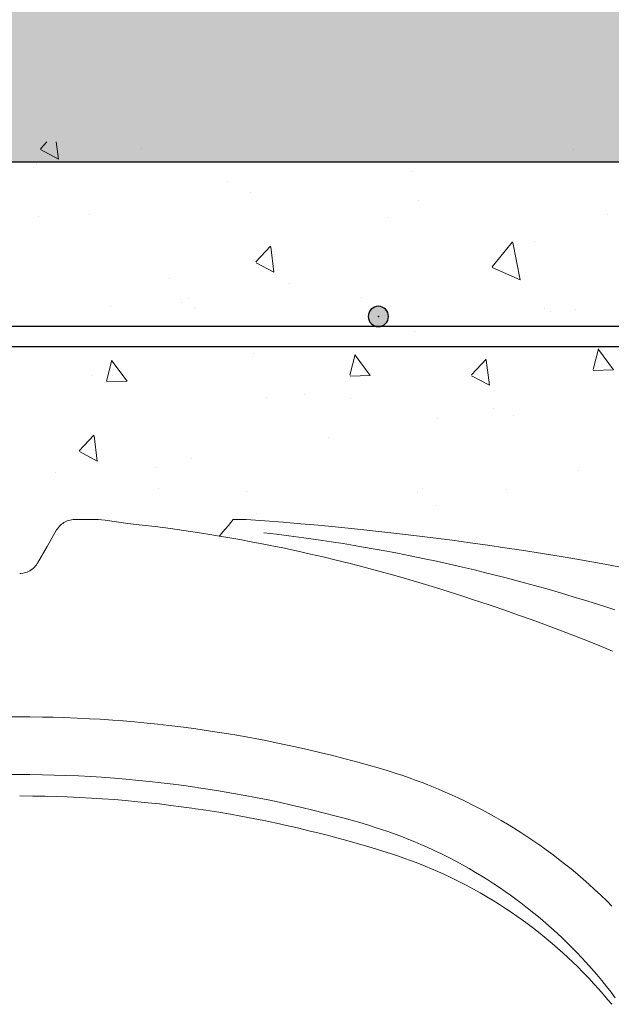
# Model space of a CAD drawing. Units: millimetres. Extents: x 190191 to 758478, y -189629 to 181124.
# Drawn here: x 235299 to 235475, y 64322 to 64613 of the extents above; entities that cross this region are included whole.
import ezdxf

# ---------------------------------------------------------------- set-up
doc = ezdxf.new("R2010")
doc.units = ezdxf.units.MM
doc.linetypes.add('CONTINUA', pattern=[0])
for name, color, linetype, lineweight in [('CUPOLEX', 7, 'CONTINUA', 0), ('CUPOLEX-1', 8, 'Continuous', 9), ('L-retino', 8, 'Continuous', 9)]:
    doc.layers.add(name, color=color, linetype=linetype, lineweight=lineweight)
for name, color, linetype in [('Finishing Sectioned', 3, 'Continuous'), ('Hatch', 252, 'Continuous'), ('Insulation', 74, 'Continuous'), ('Sectioned', 5, 'Continuous'), ('Thin', 191, 'Continuous'), ('View', 9, 'Continuous')]:
    doc.layers.add(name, color=color, linetype=linetype)

# ---------------------------------------------------------------- blocks, each defined once
blk = doc.blocks.new('cupolex h 60')
at = {"layer": 'Hatch', "transparency": 33554687}
h = blk.add_hatch(color=256, dxfattribs=at)
h.dxf.hatch_style = 1
edge = h.paths.add_edge_path()
edge.add_arc((0.2488683427661582, 0.6673917352531532), 0.003000000000000003, 0, 360)
at = {"layer": 'L-retino'}
h = blk.add_hatch(dxfattribs=at)
h.set_pattern_fill('AR-CONC', color=256, scale=0.01, angle=103.0871016700495, style=0)
h.set_pattern_definition([(82.65813609873342, (58.62783365617334, 19.77151951929299), (0.06377277832919968, 0.03342203979514355), [0.007499999999999996, -0.08249999999999995]), (27.65813609873346, (58.62783365617334, 19.77151951929299), (-0.05227173994231585, 0.05584008049061649), [0.005999999999999999, -0.06599999999999999]), (133.1095360987334, (58.63314805396165, 19.77430468956), (0.01150110787972903, 0.08926211058686886), [0.006374018999999996, -0.07011421119999994]), (78.8423360987334, (58.61704114986127, 19.78835762511), (0.09878341357952897, 0.04365589537892767), [0.01124999999999998, -0.1237499999999998]), (129.2937360987334, (58.62527310324223, 19.79199561120476), (0.02612388134420059, 0.1324482646886189), [0.009561028799999993, -0.1051712999999999]), (23.8423360987334, (58.61704114986127, 19.78835762511), (0.02612377793046222, 0.1324482851158774), [0.009, -0.09899999999999999]), (53.65813609873342, (58.6281583293478, 19.78954435181177), (0.07198025512669175, -0.001686081786203451), [0.007499999999999993, -0.08249999999999989]), (358.6581360987333, (58.6281583293478, 19.78954435181177), (-0.01864608566283429, 0.0741806772363927), [0.006, -0.066]), (104.1095360987334, (58.63415668385956, 19.78940384116911), (0.05333422554155363, 0.07249455327654802), [0.006374018999999998, -0.07011421119999997]), (70.15813609873341, (58.62783365617334, 19.77151951929299), (-0.01694005044084231, 0.02868268625951409), [0, -0.06519999999999992, 0, -0.06699999999999993, 0, -0.06624999999999993]), (40.15813609873339, (58.62783365617334, 19.77151951929299), (0.0008645090931844447, 0.04740162891745179), [0, -0.0382, 0, -0.0637, 0, -0.02524999999999999]), (0.1581360987333854, (58.60905916818739, 19.75948587475504), (0.04615991131657704, 0.0269075034747883), [0, -0.025, 0, -0.078, 0, -0.1035]), (350.1581360987334, (58.60064011527889, 19.75408962159897), (0.04369683388350998, 0.03989809349526535), [0, -0.03249999999999997, 0, -0.05179999999999994, 0, -0.07349999999999994])])
h.paths.add_polyline_path([(0.7099999999231275, 0.5490540667355475), (0.7099997663177933, 0.7189952062934057), (-2.335326028113371e-07, 0.7189952056815023), (7.671041579726534e-11, 0.5490523797564648), (0.002531230435664833, 0.5490523857707685), (0.01227531686538463, 0.5366695162726642), (0.0213122137846542, 0.5341780294075533), (0.03224845015250843, 0.537971887497332), (0.03576893367568368, 0.5416958420149569), (0.04337018481581389, 0.55324023213645), (0.04891157316404837, 0.5583316594407365), (0.05599364896684755, 0.5624493515297899), (0.1185435281005314, 0.5805435095801642), (0.1776930313949949, 0.5934013229073016), (0.2504737041738851, 0.6040480871469469), (0.291817320291756, 0.6073723590229151), (0.295978078943705, 0.6024806350921394), (0.3208377168062386, 0.6059838219687605), (0.335607993164331, 0.607373201469305), (0.3413839431770216, 0.6067477517153008), (0.3438285562970409, 0.6046418216185686), (0.3507398121231804, 0.5931580963090511), (0.3542904061522452, 0.5914593461561112), (0.3572473007028238, 0.5918441815632789), (0.3602732886893139, 0.5944583436462565), (0.3645216821496151, 0.6018168131668035), (0.3686157826553542, 0.6067478164189353), (0.3743917296956456, 0.6073732936204024), (0.3802793813832468, 0.607194023366749), (0.3950853067849212, 0.6052706594367876), (0.4141653050812126, 0.6026345220660729), (0.4181824025716596, 0.6073726592697468), (0.5097362935113383, 0.5973053595337816), (0.5541541946880388, 0.5891004432852014), (0.6132711365488321, 0.5748192032791806), (0.6390794999656182, 0.5673414042446481), (0.6560316960552373, 0.5614834541916209), (0.6693368956778161, 0.5497882011568408), (0.6818444523143514, 0.5355593961452498), (0.6931073976623454, 0.5347411981369745), (0.7034658945265735, 0.5421718476597703), (0.7074687695642583, 0.5490540607213859)])
blk.add_point((0.2488683427661582, 0.6673917352531532, -0.3336921531300163))
blk.add_point((0.2488683427661582, 0.6673917352531532, -0.3336921531300163))
blk.add_point((0.2488683427661582, 0.6673917352531532, -0.3336921531300163))
at = {"layer": 'CUPOLEX', "color": 115, "linetype": 'Continuous'}
for p, q in [((0.2879833940592103, 0.6073659022350142, -0.3336921531300163), (0.2918174588600664, 0.6073733526360428, -0.3336921531300163)), ((0.3468959978245607, 0.5993625318002358, -0.3336921531300163), (0.3468959978245607, 0.5993625318002358, -0.3336921531300163)), ((0.3497266034267454, 0.5944591746061831, -0.3336921531300163), (0.3497266034267454, 0.5944591746061831, -0.3336921531300163))]:
    blk.add_line(p, q, dxfattribs=at)
at = {"layer": 'CUPOLEX', "color": 115, "linetype": 'Continuous', "elevation": -0.3336921531300163}
blk.add_lwpolyline([(0.3549999999669067, 0.5914145775986384), (0.3545125711437436, 0.5914341055829524), (0.3540684426770326, 0.5914862770801477), (0.3536647557681931, 0.59156289863989), (0.3531781455144196, 0.5916938323620087), (0.3527525976248285, 0.5918450197129317), (0.3523810664085545, 0.5920072423696723), (0.3519513059366659, 0.592233558741438), (0.3515945561845797, 0.5924567039816082), (0.3512023258107888, 0.5927446658750994), (0.3508973127146078, 0.5930047479247349), (0.3505825211205433, 0.5933131519167858), (0.3502848537107752, 0.5936509048511851), (0.3500346124401972, 0.5939791432463692), (0.3497996766042775, 0.5943359768386329), (0.3497266034267454, 0.5944591746061831), (0.3468959978245607, 0.5993625318002358), (0.3440603871408143, 0.6042727362643603), (0.3440603871408143, 0.6042727362643603), (0.343828688377243, 0.6046426916515173), (0.3435299453795437, 0.6050468906403779), (0.3432608342129693, 0.6053593436020008), (0.3429429436920941, 0.6056800572221703), (0.3425965885582796, 0.6059816165111414), (0.3422619620518217, 0.6062337665429112), (0.3419005290031123, 0.606469263501421), (0.3417763302949193, 0.6065422471021946), (0.3417763302949193, 0.6065422471021946), (0.3413840802608661, 0.6067486275567802), (0.3409171724529756, 0.606950731745141), (0.3405241289944456, 0.6070875725921467), (0.3400856391849061, 0.60720706834081), (0.3396334082728458, 0.6072957605217055), (0.3392173831521745, 0.6073476499932411), (0.3387876670660148, 0.607372099051642), (0.3386442340339495, 0.6073737235028005), (0.3386442340339495, 0.6073737235028005), (0.3356081317343182, 0.6073740910345549), (0.3356081317343182, 0.6073740910345549), (0.3333530129621063, 0.6073736382621717), (0.3326071729633495, 0.6073733261251817)], dxfattribs=at)
at = {"layer": 'CUPOLEX', "color": 115, "linetype": 'Continuous'}
for points in [[(0.2879833940592103, 0.6073659022350142, -0.3336921531300163), (0.2879833940592103, 0.6073659022350142, -0.3336921531300163), (0.2824660284956622, 0.6069695593562272, -0.3336921531300163), (0.2770823546481438, 0.6065524590971989, -0.3336921531300163), (0.2718291939239066, 0.6061165265260768, -0.3336921531300163), (0.266703434988443, 0.6056635726835082, -0.3336921531300163), (0.2617020331367144, 0.6051953005726858, -0.3336921531300163), (0.2568220095956799, 0.6047133108459064, -0.3336921531300163), (0.2504738348438309, 0.6040491789935316, -0.3336921531300163), (0.2443311752162458, 0.6033664985575313, -0.3336921531300163), (0.2383874230044398, 0.6026683479013826, -0.3336921531300163), (0.2326361694848624, 0.6019575504912467, -0.3336921531300163), (0.227071200770069, 0.6012366929746775, -0.3336921531300163), (0.2216864935195131, 0.6005081420453251, -0.3336921531300163), (0.2164762105404065, 0.5997740601746926, -0.3336921531300163), (0.2114346963127786, 0.5990364202831955, -0.3336921531300163), (0.2065564724633191, 0.5982970194223725, -0.3336921531300163), (0.2002635918410929, 0.5973058353654863, -0.3336921531300163), (0.1942423572984066, 0.5963179207712954, -0.3336921531300163), (0.1884809796392796, 0.5953363501479856, -0.3336921531300163), (0.1829681732333197, 0.5943637999089304, -0.3336921531300163), (0.1776931367684251, 0.5934025876828144, -0.3336921531300163)], [(0.2918174588600664, 0.6073733526360428, -0.3336921531300163), (0.2918174588600664, 0.6073733526360428, -0.3336921531300163), (0.2924823604888611, 0.6065143530435619, -0.3336921531300163), (0.2932492301877687, 0.6055666552134624, -0.3336921531300163), (0.294069470540137, 0.6045966739745878, -0.3336921531300163), (0.2948521293890276, 0.6037074630074215, -0.3336921531300163), (0.2956909293274634, 0.6027888311349983, -0.3336921531300163), (0.2959782058891274, 0.6024816188191806, -0.3336921531300163)], [(0.3229545235787441, 0.6062282592372952, -0.3336921531300163), (0.3229545235787441, 0.6062282592372952, -0.3336921531300163), (0.3187211805713446, 0.6057412340197714, -0.3336921531300163), (0.3149145596411527, 0.6052714076823775, -0.3336921531300163), (0.3103512390063083, 0.6046682400196886, -0.3336921531300163), (0.3064009790298883, 0.6041107943319701, -0.3336921531300163), (0.30184200975458, 0.6034265345149918, -0.3336921531300163), (0.2980987695091812, 0.6028317801886345, -0.3336921531300163), (0.2959782058892411, 0.6024816188190669, -0.3336921531300163)], [(0.3326071729633495, 0.6073733261251817, -0.3336921531300163), (0.3326071729633495, 0.6073733261251817, -0.3336921531300163), (0.3316356998701053, 0.6073505309481078, -0.3336921531300163), (0.3307639845326089, 0.6072957134805363, -0.3336921531300163), (0.3297204804727585, 0.6071948067914803, -0.3336921531300163), (0.3229545235787155, 0.6062282592372454, -0.3336921531300163)]]:
    blk.add_polyline3d(points, dxfattribs=at)
at = {"layer": 'CUPOLEX-1', "color": 115, "linetype": 'Continuous'}
for points in [[(0.2827535658237252, 0.6034471838382813, -0.3336921531300163), (0.2827535658237252, 0.6034471838382813, -0.3336921531300163), (0.2789631319020032, 0.6030068699599809, -0.3336921531300163), (0.2753871377242945, 0.6025642220631624, -0.3336921531300163), (0.2708888551314317, 0.6019698807897356, -0.3336921531300163), (0.2667293641790989, 0.6013831324350434, -0.3336921531300163), (0.2628829383173183, 0.6008088011500916, -0.3336921531300163), (0.2593258532220375, 0.6002505604934611, -0.3336921531300163), (0.2549397410821825, 0.5995263984372599, -0.3336921531300163), (0.2509931215052743, 0.5988410452699753, -0.3336921531300163), (0.2474418083907608, 0.5981970579144302, -0.3336921531300163), (0.2431808751834974, 0.5973903485249223, -0.3336921531300163), (0.2394886815677068, 0.5966613465283188, -0.3336921531300163), (0.2352227082696458, 0.5957844825320506, -0.3336921531300163), (0.2317157299935957, 0.5950359304994179, -0.3336921531300163), (0.227871597417788, 0.5941867691836904, -0.3336921531300163), (0.2239618604601787, 0.5932924610838739, -0.3336921531300163), (0.2203977203943736, 0.592450337745501, -0.3336921531300163), (0.2167338964173664, 0.5915580232044675, -0.3336921531300163), (0.2155124504808441, 0.5912545536089027, -0.3336921531300163), (0.2155124504808441, 0.5912545536089027, -0.3336921531300163), (0.2110302197846181, 0.59011493599547, -0.3336921531300163), (0.2071488613609631, 0.5890944284112123, -0.3336921531300163), (0.202670028608452, 0.5878770132574089, -0.3336921531300163), (0.1989946762519708, 0.5868453149228088, -0.3336921531300163), (0.194974974518203, 0.585682296713, -0.3336921531300163), (0.1908985372724596, 0.5844648378521782, -0.3336921531300163), (0.1871948144669773, 0.5833244975479459, -0.3336921531300163), (0.183401724306776, 0.5821218492549718, -0.3336921531300163), (0.1821407139306643, 0.5817140413312216, -0.3336921531300163), (0.1821407139306643, 0.5817140413312216, -0.3336921531300163), (0.1788576132659614, 0.5806324592435288, -0.3336921531300163)], [(0.2959782058892411, 0.6024816188190669, -0.3336921531300163), (0.2940009059718136, 0.6021464643685561, -0.3336921531300163), (0.2898392235877623, 0.6014136813588464, -0.3336921531300163), (0.2860512133855195, 0.6007142801806225, -0.3336921531300163), (0.2821634493880651, 0.5999641529369881, -0.3336921531300163), (0.2808688131286203, 0.5997070610877102, -0.3336921531300163), (0.2808688131286203, 0.5997070610877102, -0.3336921531300163), (0.2771587303105603, 0.5989500150440648, -0.3336921531300163), (0.2730992003625656, 0.5980870232125965, -0.3336921531300163), (0.2689786470727991, 0.5971737780101847, -0.3336921531300163), (0.2652300188495074, 0.5963100932133301, -0.3336921531300163), (0.2613846222088227, 0.595391323404894, -0.3336921531300163), (0.2601045359627392, 0.5950780643852311, -0.3336921531300163), (0.2601045359627392, 0.5950780643852311, -0.3336921531300163), (0.2564372164018209, 0.5941599148567291, -0.3336921531300163), (0.252425804962229, 0.5931205927225249, -0.3336921531300163), (0.248353431925068, 0.5920283847304375, -0.3336921531300163), (0.2446462099430841, 0.5910019724608986, -0.3336921531300163), (0.240839071458367, 0.5899164206339804, -0.3336921531300163), (0.2395704611153064, 0.5895476859077433, -0.3336921531300163), (0.2395704611153064, 0.5895476859077433, -0.3336921531300163), (0.2359378437848249, 0.5884726300599794, -0.3336921531300163), (0.2319561690171099, 0.5872621140272798, -0.3336921531300163), (0.2279045376530462, 0.5859966888825141, -0.3336921531300163), (0.2242073488624214, 0.5848131982384615, -0.3336921531300163), (0.22040118872826, 0.5835670344740691, -0.3336921531300163), (0.2191307136762357, 0.5831449549609686, -0.3336921531300163), (0.2191307136762357, 0.5831449549609686, -0.3336921531300163), (0.2154954483183642, 0.5819208906565307, -0.3336921531300163), (0.2115008855528226, 0.5805481745580863, -0.3336921531300163), (0.2074281238855633, 0.5791189011064801, -0.3336921531300163), (0.2037069979739949, 0.5777869441606114, -0.3336921531300163), (0.1998739053293543, 0.576388971864614, -0.3336921531300163), (0.1985943239116637, 0.5759164507061285, -0.3336921531300163), (0.1985943239116637, 0.5759164507061285, -0.3336921531300163), (0.1947325982658863, 0.5744724889497064, -0.3336921531300163), (0.1934423389172366, 0.5739846652229559, -0.3336921531300163), (0.1934423389172366, 0.5739846652229559, -0.3336921531300163), (0.1895758563575214, 0.5725031479821581, -0.3336921531300163), (0.1882952812050576, 0.5720022424807751, -0.3336921531300163), (0.1882952812050576, 0.5720022424807751, -0.3336921531300163), (0.183993195045417, 0.5702863057505823, -0.3336921531300163), (0.1795835343454542, 0.5684828419314811, -0.3336921531300163)], [(0.1797528820652583, 0.4931226822478691, -0.6886921530579002), (0.1812065887296508, 0.4945615029795334, -0.6886921530575023), (0.1830905197581956, 0.4963726951282268, -0.6886921530571612), (0.1848964049666219, 0.4980545766954991, -0.6886921530567633), (0.1866253259080677, 0.4996170922456757, -0.6886921530564223), (0.188278704821158, 0.5010693871225242, -0.6886921530560244), (0.1898582352771141, 0.5024198703018754, -0.6886921530556833), (0.191871998756767, 0.5040911519209856, -0.6886921530553423), (0.1937604167192999, 0.505608867675275, -0.688692153055058), (0.1955289419131813, 0.5069883087553506, -0.6886921530548307), (0.1971832360971462, 0.5082431367662223, -0.6886921530546033), (0.1992476671085228, 0.5097624586068121, -0.6886921530542054), (0.201128159043094, 0.5111027901802998, -0.688692153053978), (0.202838619526517, 0.5122869198162305, -0.6886921530538643), (0.2049134802390995, 0.5136798680158534, -0.688692153053637), (0.2067310920253362, 0.5148620692648336, -0.6886921530535233), (0.2088536271208454, 0.5161989275187551, -0.6886921530533527), (0.2106163195263093, 0.5172743264326385, -0.688692153053239), (0.2125666680281024, 0.5184283556753797, -0.6886921530531254), (0.214569554168122, 0.5195752298157543, -0.6886921530531254), (0.2164120780418557, 0.5205968803333547, -0.6886921530530117), (0.218322484497065, 0.5216231519554497, -0.6886921530530117), (0.218963019905857, 0.5219598516750892, -0.6886921530530117), (0.2211344810180262, 0.5230740942059213, -0.6886921530530117), (0.2230293256814661, 0.524012634382413, -0.6886921530530117), (0.2252335063251962, 0.5250656458614429, -0.6886921530530117), (0.2270571454520218, 0.5259059674432904, -0.6886921530530117), (0.2290678195285522, 0.5268006612903349, -0.6886921530530117), (0.2311250246351615, 0.5276821383609984, -0.6886921530530117), (0.2330108100942138, 0.5284605403084555, -0.6886921530530117), (0.2349593978626103, 0.529235580433064, -0.6886921530530117), (0.2356112327937012, 0.5294882799225291, -0.6886921530530117), (0.2356112327937012, 0.5294882799225291, -0.6886921530530117), (0.2376410993188069, 0.5302543804419286, -0.6886921530530117), (0.2397156481011393, 0.5310051524217527, -0.6886921530530117), (0.2416153427217291, 0.5316645116915282, -0.6886921530530117), (0.2435763492069896, 0.5323173232007405, -0.6886921530530117), (0.244231902681548, 0.5325293124641319, -0.6886921530530117), (0.244231902681548, 0.5325293124641319, -0.6886921530530117), (0.2462408613324664, 0.5331590939705364, -0.6886921530530117), (0.248976379953177, 0.5339754443507985, -0.6886921530530117), (0.2517977973651, 0.5347813777333357, -0.6886921530530117), (0.2527397378711953, 0.5350448793641902, -0.6886921530530117), (0.2527397378711953, 0.5350448793641902, -0.6886921530530117), (0.2560730897975532, 0.535957797169371, -0.6886921530530117), (0.2590793490589645, 0.5367538477967713, -0.6886921530530117), (0.2626944895208112, 0.5376769794657974, -0.6886921530530117), (0.265834029875236, 0.5384485097013083, -0.6886921530530117), (0.2694691578903416, 0.5393069205427394, -0.6886921530530117), (0.2724634554236895, 0.5399859438150514, -0.6886921530530117), (0.2757514976537718, 0.5407024567289198, -0.6886921530530117), (0.2791016850785013, 0.5414012294895059, -0.6886921530530117), (0.2821607922188036, 0.5420117686642782, -0.6886921530530117), (0.2853102457541468, 0.5426129449371018, -0.6886921530530117), (0.2863612487408032, 0.5428073864521223, -0.6886921530530117), (0.2863612487408032, 0.5428073864521223, -0.6886921530530117), (0.2901897201343786, 0.5434898319211896, -0.6886921530530117), (0.2938080919225854, 0.5440977856176772, -0.6886921530530117), (0.2972273602411519, 0.5446393682440174, -0.6886921530530117), (0.3004580307463411, 0.5451218168885219, -0.6886921530530117), (0.3035101261874329, 0.5455515809047113, -0.6886921530530117), (0.3073548125100274, 0.5460571081696315, -0.6886921530530117), (0.3109149349442646, 0.5464897153061059, -0.6886921530530117), (0.3142110528576154, 0.546859911401097, -0.6886921530530117), (0.317262342935464, 0.5471766929460926, -0.6886921530530117), (0.3210285494262166, 0.5475334324920567, -0.6886921530530117), (0.3244206031232861, 0.5478224119528334, -0.6886921530530117), (0.3274752363434459, 0.5480564943064763, -0.6886921530530117), (0.3311428302337158, 0.5483048748205277, -0.6886921530530117), (0.3343228726608345, 0.5484914286329257, -0.6886921530530117), (0.3379990480626134, 0.5486737972832401, -0.6886921530530117), (0.3420305332667226, 0.5488328083540608, -0.6886921530530117), (0.3451067359388276, 0.5489253352800432, -0.6886921530530117), (0.3482360880036026, 0.5489938980202254, -0.6886921530530117), (0.352040356597598, 0.5490425455479311, -0.6886921530530117), (0.355000000000075, 0.5490540643653474, -0.6886921530530117)], [(0.3579596434023529, 0.5490425455479311, -0.6886921530530117), (0.355000000000075, 0.5490540643653474, -0.6886921530530117)], [(0.3550000000000177, 0.5319875517018857, -0.6673843062600326), (0.3550000000000177, 0.5319875517018857, -0.6673843062600326), (0.3520029604756587, 0.5319751631413936, -0.6673843062600326), (0.3482333803892175, 0.5319244002770886, -0.6673843062600326), (0.3447485088448161, 0.5318425952401611, -0.6673843062600326), (0.3415269383149275, 0.5317371509324829, -0.6673843062600326), (0.3375564877127886, 0.5315677512650694, -0.6673843062600326), (0.3339861206115697, 0.5313781914554141, -0.6673843062600326), (0.3307755105388419, 0.5311775860354799, -0.6673843062600326), (0.3269264305452566, 0.5308993995337772, -0.6673843062600326), (0.3235941705816572, 0.5306253129712075, -0.6673843062600326), (0.3197480187170072, 0.5302705044284766, -0.6673843062600326), (0.3165896596094058, 0.5299482581060004, -0.6673843062600326), (0.31313161459812, 0.5295634033114964, -0.6673843062600326), (0.3096191404392525, 0.5291381131194697, -0.6673843062600326), (0.3064214819951299, 0.5287207163725582, -0.6673843062600326), (0.3031389958217119, 0.5282621813855115, -0.6673843062600326), (0.3020457688871261, 0.5281026868768748, -0.6673843062600326)], [(0.3550000000000177, 0.5319875517018857, -0.6673843062600326), (0.3550000000000177, 0.5319875517018857, -0.6673843062600326), (0.3579970395243204, 0.5319751631413936, -0.6673843062600326), (0.3617666196106479, 0.5319244002771455, -0.6673843062600326), (0.3652514911551066, 0.5318425952401611, -0.6673843062600326), (0.3684730616851652, 0.5317371509324829, -0.6673843062600326), (0.3724435122872192, 0.5315677512650125, -0.6673843062600326), (0.3760138793884948, 0.5313781914555278, -0.6673843062600326), (0.3792244894611372, 0.5311775860353662, -0.6673843062600326), (0.3830735694548362, 0.5308993995337203, -0.6673843062600326), (0.3864058294182656, 0.5306253129712075, -0.6673843062600326), (0.3902519812829155, 0.5302705044284124, -0.6673843062600326), (0.3934103403906588, 0.5299482581060004, -0.6673843062600326), (0.3968683854020015, 0.5295634033114396, -0.6673843062600326), (0.4003808595608121, 0.5291381131194697, -0.6673843062600326), (0.4035785180049057, 0.5287207163726719, -0.6673843062600326), (0.4068610041784095, 0.5282621813855115, -0.6673843062600326), (0.4079542311129667, 0.5281026868768748, -0.6673843062600326)], [(0.3020457688871261, 0.5281026868768748, -0.6673843062600326), (0.3020457688871261, 0.5281026868768748, -0.6673843062600326), (0.2986731235534421, 0.5275892284561194, -0.6673843062600326), (0.2955579814427551, 0.527086152493095, -0.6673843062600326), (0.2917222424836723, 0.5264285147041476, -0.6673843062600326), (0.2882763532957993, 0.5258016034741757, -0.6673843062600326), (0.2851803804593942, 0.5252090549348025, -0.6673843062600326), (0.2814721090307444, 0.5244626231442424, -0.6673843062600326), (0.2782647250906507, 0.5237845807601473, -0.6673843062600326), (0.2745661424887089, 0.5229651221818556, -0.6673843062600326), (0.2715317197288409, 0.5222625771601173, -0.6673843062600326), (0.2682122263733504, 0.5214626158062259, -0.6673843062600326), (0.2648435460073411, 0.5206170260846619, -0.6673843062600326), (0.2617794820769745, 0.5198181524730756, -0.6673843062600326), (0.2586368061732851, 0.5189691407283634, -0.6673843062600326), (0.2575907448713506, 0.5186798466463045, -0.6673843062600326), (0.2575907448713506, 0.5186798466463045, -0.6673843062600326), (0.2546980086989374, 0.5178613731342778, -0.6673843062600326), (0.2517666892915145, 0.5169946243039447, -0.6673843062600326), (0.2497711828574433, 0.5163758137318808, -0.6673843062600326), (0.2479596586472894, 0.5157893099648703, -0.6673843062600326), (0.2461062464330721, 0.5151609202905518, -0.6673843062600326), (0.245490543586015, 0.514945136195817, -0.6673843062600326), (0.245490543586015, 0.514945136195817, -0.6673843062600326), (0.2435791097732931, 0.5142542411832636, -0.6673843062600326), (0.2417065536316727, 0.5135475279608925, -0.6673843062600326), (0.2398721783981723, 0.5128260780383556, -0.6673843062600326), (0.2380752943334414, 0.5120909272603142, -0.6673843062600326), (0.2363152189646766, 0.5113430675669377, -0.6673843062600326), (0.2345912773061513, 0.5105834486861311, -0.6673843062600326), (0.2323427459294576, 0.509551550978071, -0.6673843062600326), (0.2301559815771838, 0.508502334079364, -0.6673843062600326), (0.2280294394829807, 0.5074377415101565, -0.6673843062600326), (0.2259616011714056, 0.5063596047874028, -0.6673843062600326), (0.2239509749193189, 0.5052696491838418, -0.6673843062600326), (0.2219960961342053, 0.5041694991978687, -0.6673843062600326), (0.2200955276478566, 0.5030606837472618, -0.6673843062600326), (0.2182478599364117, 0.5019446411031339, -0.6673843062600326), (0.2164517112726685, 0.5008227235748535, -0.6673843062600326), (0.2147057278143052, 0.4996962019597475, -0.6673843062600326), (0.2130085836349167, 0.4985662697689548, -0.6673843062600326), (0.2113589807009925, 0.497434047241424, -0.6673843062600326), (0.2097556488026271, 0.4963005851553219, -0.6673843062600326), (0.2081973454377244, 0.495166868448959, -0.6673843062600326), (0.2066828556577888, 0.4940338196579972, -0.6673843062600326), (0.2047238422280766, 0.4925210523316508, -0.6673843062600326), (0.2028383060399506, 0.4910129272283228, -0.6673843062600326), (0.2010235678750973, 0.489511187492323, -0.6673843062600326), (0.199277032959571, 0.4880174211114621, -0.6673843062600326), (0.1975961895838623, 0.4865330718028502, -0.6673843062600326), (0.1959786076164105, 0.4850594491733744, -0.6673843062600326), (0.1944219369233338, 0.4835977382019194, -0.6673843062600326), (0.1929239057166683, 0.4821490080886377, -0.6673843062600326), (0.1914823188351988, 0.4807142205135591, -0.6673843062600326), (0.1900950559789294, 0.4792942373432509, -0.6673843062600326), (0.1887600699058107, 0.4778898278213972, -0.6673843062600326), (0.1874753845962968, 0.476501675280528, -0.6673843062600326), (0.185830947585458, 0.4746697788190175, -0.6673843062600326), (0.1842688666077379, 0.4728693360825644, -0.6673843062600326), (0.1827849642561427, 0.4711013769588106, -0.6673843062600326), (0.1813752639437775, 0.4693667383793894, -0.6673843062600326), (0.1800359819705477, 0.4676660835581827, -0.6673843062600326), (0.178763519689141, 0.4659999195142717, -0.6673843062600326)], [(0.3549999999999041, 0.5256514970172901, -0.6673843062600326), (0.3549999999999041, 0.5256514970172901, -0.6673843062600326), (0.3510750269365985, 0.5256302336126781, -0.6673843062600326), (0.3474462886824199, 0.5255727351482704, -0.6673843062600326), (0.3440915624673266, 0.5254872215762674, -0.6673843062600326), (0.340990240922622, 0.5253804942880123, -0.6673843062600326), (0.3371678914595009, 0.5252123404650291, -0.6673843062600326), (0.3337305906553634, 0.5250265591615146, -0.6673843062600326), (0.3306395354202891, 0.5248314957049132, -0.6673843062600326), (0.3269336395105142, 0.5245626236963374, -0.6673843062600326), (0.3237251954110429, 0.5242989482952651, -0.6673843062600326), (0.3200217714779965, 0.5239588601306735, -0.6673843062600326), (0.3169804571197687, 0.5236508652940346, -0.6673843062600326), (0.3136503834446671, 0.5232838493752154, -0.6673843062600326), (0.310267688009219, 0.5228790687597182, -0.6673843062600326), (0.307187981962727, 0.5224824366670731, -0.6673843062600326), (0.3040263713480158, 0.5220472917856085, -0.6673843062600326), (0.3029733532847272, 0.521896053848647, -0.6673843062600326)], [(0.3029733532847272, 0.521896053848647, -0.6673843062600326), (0.3029733532847272, 0.521896053848647, -0.6673843062600326), (0.2998839458235802, 0.5214341030132317, -0.6673843062600326), (0.296079476102022, 0.5208277239157126, -0.6673843062600326), (0.2926612797132861, 0.520247442487286, -0.6673843062600326), (0.2895898621964648, 0.5196972551406105, -0.6673843062600326), (0.2859105921942842, 0.5190021407476564, -0.6673843062600326), (0.2827279273755607, 0.5183689902613622, -0.6673843062600326), (0.2790574237604346, 0.517601878715763, -0.6673843062600326), (0.2760456929998722, 0.5169427428099851, -0.6673843062600326), (0.2727506629336172, 0.5161907438448496, -0.6673843062600326), (0.2694064183625073, 0.5153943329436259, -0.6673843062600326), (0.2663642350163113, 0.5146406320169461, -0.6673843062600326), (0.2632436546554686, 0.5138383868473937, -0.6673843062600326), (0.2622048694195769, 0.5135647568168877, -0.6673843062600326), (0.2622048694195769, 0.5135647568168877, -0.6673843062600326), (0.2581682345508511, 0.5124734710836918, -0.6673843062600326), (0.2550977278186788, 0.5116119179781975, -0.6673843062600326), (0.2519836064496417, 0.5107070513606657, -0.6673843062600326), (0.2491533887160245, 0.5098549022363812, -0.6673843062600326), (0.2462534891893424, 0.5089497357918134, -0.6673843062600326), (0.2452890076078234, 0.5086410413018114, -0.6673843062600326), (0.2452890076078234, 0.5086410413018114, -0.6673843062600326), (0.2432060095818256, 0.5079532275407785, -0.6673843062600326), (0.2413407892534565, 0.5073082026167384, -0.6673843062600326), (0.2391149220914599, 0.5065014168052897, -0.6673843062600326), (0.2371973451736262, 0.5057731182199035, -0.6673843062600326), (0.2349953746012256, 0.5048976359788042, -0.6673843062600326), (0.2331966028766596, 0.504150435096048, -0.6673843062600326), (0.2312372751019325, 0.5033027241840999, -0.6673843062600326), (0.2292583313104046, 0.5024095946480969, -0.6673843062600326), (0.2274669404900464, 0.5015680523948702, -0.6673843062600326), (0.2256384682347629, 0.5006756174163882, -0.6673843062600326), (0.2250319058575483, 0.5003719071183894, -0.6673843062600326), (0.2250319058575483, 0.5003719071183894, -0.6673843062600326), (0.2228562177608633, 0.4992514268935764, -0.6673843062600326), (0.2207557084216773, 0.498122989755754, -0.6673843062600326), (0.2187277628389947, 0.4969887970804592, -0.6673843062600326), (0.2167698479944988, 0.4958508763954841, -0.6673843062600326), (0.2148795112993862, 0.4947110931016681, -0.6673843062600326), (0.2130543789666603, 0.4935711614278346, -0.6673843062600326), (0.2112921543232742, 0.4924326546693549, -0.6673843062600326), (0.2095906160738536, 0.4912970147589106, -0.6673843062600326), (0.2079476165270075, 0.4901655612113103, -0.6673843062600326), (0.2063610797932256, 0.4890394994845877, -0.6673843062600326), (0.204828999964036, 0.4879199287942668, -0.6673843062600326), (0.2028598158919408, 0.4864329956453701, -0.6673843062600326), (0.2009803027991379, 0.4849616225401376, -0.6673843062600326), (0.1991862015970014, 0.4835076852094147, -0.6673843062600326), (0.1974734504968296, 0.4820728152745317, -0.6673843062600326), (0.1958381772690814, 0.4806584229015669, -0.6673843062600326), (0.1942766916200185, 0.4792657174947379, -0.6673843062600326), (0.1927854777111975, 0.4778957265974639, -0.6673843062600326), (0.1913611868399125, 0.476549313153211, -0.6673843062600326), (0.1900006302982433, 0.4752271912669783, -0.6673843062600326), (0.1882713589395166, 0.4734938389487382, -0.6673843062600326), (0.1866442910806541, 0.4718062324106966, -0.6673843062600326), (0.1851129663788811, 0.4701650909187236, -0.6673843062600326), (0.1836713420632918, 0.4685708379188867, -0.6673843062600326), (0.1823137672830057, 0.4670236410913133, -0.6673843062600326), (0.1810349587241831, 0.4655234477515335, -0.6673843062600326), (0.1798299774796701, 0.4640700161252738, -0.6673843062600326)]]:
    blk.add_polyline3d(points, dxfattribs=at)
at = {"layer": 'Sectioned'}
blk.add_circle((0.2488683427661582, 0.6673917352531532, -0.3336921531300163), 0.003000000000000003, dxfattribs=at)
at = {"layer": 'View'}
for p, q in [((3.839750739587089e-11, 0.6643917352531533, -0.3336921531300163), (0.7099999999615536, 0.6643917352531533, -0.3336921531300163)), ((3.839750739587089e-11, 0.6583917352531533, -0.3336921531300163), (0.7099999999615536, 0.6583917352531533, -0.3336921531300163))]:
    blk.add_line(p, q, dxfattribs=at)
blk = doc.blocks.new('Scossalina')
at = {"layer": 'Insulation'}
h = blk.add_hatch(dxfattribs=at)
h.set_pattern_fill('HONEY', color=256, scale=7)
h.set_pattern_definition([(0, (538228.8634252409, -1661.215973935366), (33.3375, 19.247414515), [22.225, -44.45]), (120, (538228.8634252409, -1661.215973935366), (-33.33749992715934, 19.24741464116374), [22.22499999999987, -44.44999999999973]), (59.99999999999999, (538228.8634252409, -1661.215973935366), (7.284066372292841e-08, 38.49482915616372), [-44.45, 22.225])])
h.paths.add_polyline_path([(540444.4078150615, 258.2579042404468), (558455.7782635167, 259.3094781677646), (558455.7782177895, 146.8299451018829), (558455.7758853104, 146.8300796523981), (558455.7758365204, 151.8192672679725), (540444.321802354, 151.8192827538296)])
at = {"layer": 'Finishing Sectioned'}
blk.add_lwpolyline([(558458.8251243574, 151.819275010901), (540447.404068142, 151.819275010901)], dxfattribs=at)
at = {"layer": 'Insulation', "xscale": -1000, "yscale": 1000, "zscale": 1000}
blk.add_blockref('cupolex h 60', (557826.7126888001, -561.2145456203725, 333.6921531300038), dxfattribs=at)

msp = doc.modelspace()

# ---------------------------------------------------------------- block references
at = {"layer": 'Thin'}
msp.add_blockref('Scossalina', (-322172.2530960196, 64418.99304606351), dxfattribs=at)

doc.saveas('drawing.dxf')
